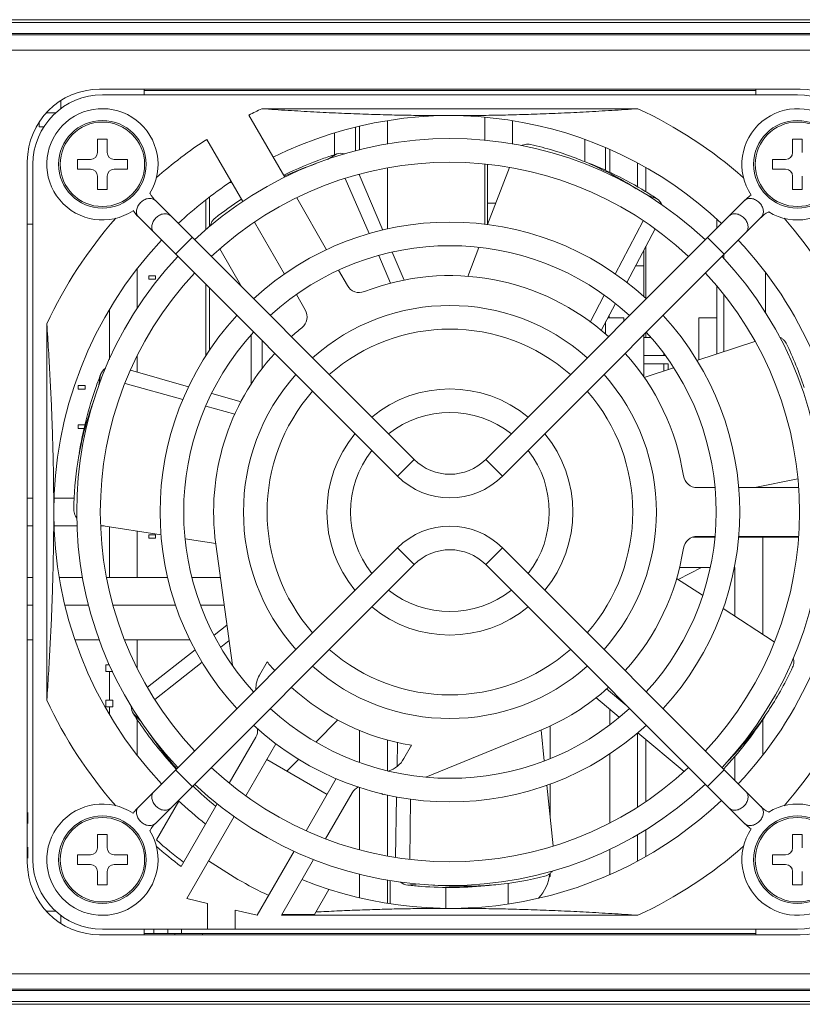
# Model space of a CAD drawing. Units: millimetres. Extents: x 0 to 589, y 4 to 406.
# Drawn here: x 491 to 519, y 270 to 306 of the extents above; entities that cross this region are included whole.
import ezdxf

# ---------------------------------------------------------------- set-up
doc = ezdxf.new("R2010")
doc.units = ezdxf.units.MM
doc.layers.get('0').update_dxf_attribs({"lineweight": 20})

msp = doc.modelspace()

# ---------------------------------------------------------------- linework, layer by layer
for p, q in [((524.240735, 305.653939), (475.063702, 305.653939)), ((475.066131, 305.553939), (536.316131, 305.553939)), ((536.316131, 305.153939), (474.666131, 305.153939)), ((535.816131, 305.103939), (475.066131, 305.103939)), ((524.716131, 304.553939), (475.716131, 304.553939)), ((494.216131, 303.153939), (519.416131, 303.153939)), ((495.816131, 302.953939), (495.816131, 303.153939)), ((495.816131, 303.103939), (517.816131, 303.103939)), ((517.816131, 303.153939), (517.816131, 302.953939)), ((492.816131, 302.742401), (492.816131, 302.450139)), ((494.316131, 302.953939), (519.316131, 302.953939)), ((500.052256, 302.453939), (513.580006, 302.453939)), ((492.041131, 301.976417), (492.041131, 301.803939)), ((492.297519, 302.303939), (492.640507, 302.303939)), ((499.585875, 302.22711), (500.878898, 299.987529)), ((504.566131, 302.017639), (504.566131, 301.181144)), ((508.066131, 301.313322), (508.066131, 302.142108)), ((509.066131, 302.017639), (509.066131, 301.181144)), ((492.041131, 301.803939), (492.21362, 301.803939)), ((503.416131, 301.785575), (503.416131, 300.935209)), ((503.566131, 301.82055), (503.566131, 300.971763)), ((494.141131, 301.353939), (494.491131, 301.353939)), ((494.141131, 300.878939), (494.141131, 301.353939)), ((494.491131, 301.353939), (494.491131, 300.878939)), ((499.363819, 299.111723), (498.070331, 301.35211)), ((502.666131, 301.578288), (502.666131, 300.799555)), ((511.666131, 301.346266), (511.666131, 300.556774)), ((519.141131, 301.353939), (519.491131, 301.353939)), ((519.141131, 300.878939), (519.141131, 301.353939)), ((519.491131, 301.353939), (519.491131, 300.878939)), ((512.416131, 301.052726), (512.416131, 300.236373)), ((512.566131, 300.165784), (512.566131, 300.984762)), ((491.616131, 275.353939), (491.616131, 300.553939)), ((493.416131, 300.628939), (493.891131, 300.628939)), ((493.416131, 300.278939), (493.416131, 300.628939)), ((494.741131, 300.628939), (495.216131, 300.628939)), ((495.216131, 300.628939), (495.216131, 300.278939)), ((502.74761, 300.82628), (502.413381, 300.633312)), ((518.416131, 300.628939), (518.891131, 300.628939)), ((518.416131, 300.278939), (518.416131, 300.628939)), ((491.816131, 275.453939), (491.816131, 300.453939)), ((493.891131, 300.278939), (493.416131, 300.278939)), ((495.216131, 300.278939), (494.741131, 300.278939)), ((504.566131, 300.319106), (504.566131, 298.132016)), ((508.066131, 298.297946), (508.066131, 300.459341)), ((508.166131, 298.287195), (508.166131, 300.44906)), ((508.957741, 300.337794), (508.170413, 298.286735)), ((513.566131, 300.495243), (513.566131, 299.645064)), ((513.866131, 300.33489), (513.866131, 299.467051)), ((518.891131, 300.278939), (518.416131, 300.278939)), ((494.141131, 299.553939), (494.141131, 300.028939)), ((494.491131, 300.028939), (494.491131, 299.553939)), ((503.053507, 299.945208), (503.911158, 297.964845)), ((503.550201, 300.093516), (504.400684, 298.089788)), ((503.566131, 300.097398), (503.566131, 300.055997)), ((519.141131, 299.553939), (519.141131, 300.028939)), ((519.491131, 300.028939), (519.491131, 299.553939)), ((494.491131, 299.553939), (494.141131, 299.553939)), ((498.964167, 299.803939), (498.901761, 299.803939)), ((519.491131, 299.553939), (519.141131, 299.553939)), ((505.525661, 289.84545), (496.221926, 299.149185)), ((498.041131, 299.177034), (498.041131, 298.103971)), ((498.166131, 299.277032), (498.166131, 298.212966)), ((501.305002, 299.249495), (502.381552, 297.384856)), ((517.410336, 299.149185), (508.106601, 289.84545)), ((514.259415, 299.2166), (513.895656, 299.356234)), ((508.464916, 299.053939), (508.166131, 299.053939)), ((504.92462, 289.244409), (495.620809, 298.548221)), ((508.707642, 289.244409), (518.011377, 298.548144)), ((513.76726, 298.42451), (512.765335, 296.506672)), ((516.416131, 298.15498), (516.416131, 298.476288)), ((491.816131, 298.303939), (491.616131, 298.303939)), ((500.867583, 296.507127), (499.78926, 298.374837)), ((514.194729, 298.131148), (513.173659, 296.210891)), ((496.949505, 297.219525), (497.550545, 297.820566)), ((516.682758, 297.219525), (516.081717, 297.820566)), ((498.539818, 297.411711), (499.332684, 296.038427)), ((507.85525, 297.465707), (507.455896, 296.425353)), ((513.791131, 295.694764), (513.791131, 297.372186)), ((513.866131, 297.51324), (513.866131, 295.624937)), ((504.253971, 297.173255), (504.683869, 296.180573)), ((504.736547, 297.298534), (505.164764, 296.289689)), ((516.666131, 297.073031), (516.666131, 297.202899)), ((495.566131, 295.265656), (495.566131, 296.696155)), ((513.488989, 296.803939), (513.791131, 296.803939)), ((495.981131, 296.446439), (495.981131, 296.321439)), ((496.231131, 296.446439), (495.981131, 296.446439)), ((495.981131, 296.321439), (496.231131, 296.321439)), ((496.231131, 296.321439), (496.231131, 296.446439)), ((502.808774, 296.644886), (503.126731, 296.094168)), ((518.166131, 295.113194), (518.166131, 296.56639)), ((498.041131, 296.127899), (498.041131, 293.581808)), ((498.166131, 296.002899), (498.166131, 293.763051)), ((516.416131, 293.637276), (516.416131, 296.067138)), ((501.611186, 295.219168), (501.293229, 295.769886)), ((512.368902, 295.747851), (511.865789, 294.784835)), ((516.666131, 293.718506), (516.666131, 295.764026)), ((512.770036, 295.451792), (512.253837, 294.480988)), ((494.566131, 293.436125), (494.566131, 295.225057)), ((513.066131, 294.928939), (512.491979, 294.928939)), ((512.541131, 294.928939), (512.541131, 295.021366)), ((513.066131, 294.80498), (513.066131, 294.928939)), ((515.766131, 294.928939), (516.416131, 294.928939)), ((515.766131, 293.426078), (515.766131, 294.928939)), ((492.316131, 281.190065), (492.316131, 294.717814)), ((512.416131, 294.786267), (512.416131, 294.343855)), ((499.666131, 294.314336), (499.666131, 292.540078)), ((513.791131, 292.804566), (513.791131, 294.327899)), ((513.791131, 294.228939), (514.039621, 294.228939)), ((513.866131, 294.402899), (513.866131, 294.228939)), ((500.066131, 293.112175), (500.066131, 294.102899)), ((517.787998, 294.083023), (515.69688, 293.403577)), ((495.566131, 292.986826), (495.566131, 293.560857)), ((514.556726, 293.578939), (513.791131, 293.578939)), ((514.514131, 293.636654), (514.514131, 293.578939)), ((513.791131, 293.278939), (514.664131, 293.278939)), ((514.862602, 293.132504), (513.803241, 292.788297)), ((514.514131, 293.278939), (514.514131, 293.019279)), ((514.664131, 293.278922), (514.664131, 293.068017)), ((494.252041, 292.892931), (494.192285, 292.515647)), ((495.325897, 293.055717), (497.418768, 292.455549)), ((493.441131, 292.496439), (493.441131, 292.371439)), ((493.691131, 292.496439), (493.441131, 292.496439)), ((493.691131, 292.371439), (493.691131, 292.496439)), ((495.129329, 292.576165), (497.213231, 291.99497)), ((493.441131, 292.371439), (493.691131, 292.371439)), ((498.247278, 292.217974), (499.302233, 291.915459)), ((498.039343, 291.764563), (499.084556, 291.473046)), ((493.441131, 291.086439), (493.441131, 290.961439)), ((493.68671, 291.086439), (493.441131, 291.086439)), ((493.441131, 290.961439), (493.657388, 290.961439)), ((504.92462, 289.244409), (505.525661, 289.84545)), ((508.707642, 289.244409), (508.106601, 289.84545)), ((519.327969, 289.141279), (517.7812, 288.828934)), ((515.710476, 288.828939), (516.346391, 288.828939)), ((517.200454, 288.828939), (519.360083, 288.828939)), ((491.616131, 288.453939), (491.816131, 288.453939)), ((492.582499, 288.453939), (493.300151, 288.453939)), ((491.816131, 287.453939), (491.616131, 287.453939)), ((493.408212, 287.453939), (492.580726, 287.453939)), ((494.257526, 287.474018), (496.426262, 287.130524)), ((494.384298, 287.453939), (494.258212, 287.453939)), ((494.566131, 285.603939), (494.566131, 287.42514)), ((495.566131, 285.603939), (495.566131, 287.266755)), ((495.981131, 287.136439), (495.981131, 287.011439)), ((496.231131, 287.136439), (495.981131, 287.136439)), ((496.231131, 287.011439), (496.231131, 287.136439)), ((495.981131, 287.011439), (496.231131, 287.011439)), ((497.295573, 286.992839), (498.397801, 286.818263)), ((498.992145, 282.44193), (498.394863, 286.799712)), ((516.343574, 287.053939), (515.555929, 287.053939)), ((516.346391, 287.078939), (515.710476, 287.078939)), ((519.357513, 287.053939), (517.197767, 287.053939)), ((519.360083, 287.078939), (517.200454, 287.078939)), ((518.066131, 287.053939), (518.066131, 283.555815)), ((504.92462, 286.66347), (495.620885, 277.359734)), ((504.92462, 286.66347), (505.525661, 286.062429)), ((508.707642, 286.66347), (508.106601, 286.062429)), ((518.011377, 277.359734), (508.707642, 286.66347)), ((496.221926, 276.758694), (505.525661, 286.062429)), ((508.106601, 286.062429), (517.410412, 276.758617)), ((515.022716, 285.532232), (515.866131, 285.953939)), ((516.175784, 285.953939), (515.07658, 285.953939)), ((517.066131, 285.953939), (517.041857, 285.953939)), ((517.066131, 284.205222), (517.066131, 285.953939)), ((491.616131, 285.603939), (491.816131, 285.603939)), ((492.76456, 285.603939), (493.606168, 285.603939)), ((494.468207, 285.603939), (496.663578, 285.603939)), ((497.539974, 285.603939), (498.558757, 285.603939)), ((515.905342, 284.959048), (514.96647, 285.568758)), ((491.816131, 284.603939), (491.616131, 284.603939)), ((493.822677, 284.603939), (492.967048, 284.603939)), ((496.950856, 284.603939), (494.697042, 284.603939)), ((498.695818, 284.603939), (497.851178, 284.603939)), ((518.484239, 283.284292), (516.640663, 284.481525)), ((498.793629, 283.890307), (498.331985, 283.529631)), ((491.816131, 283.353939), (491.616131, 283.353939)), ((494.207386, 283.353939), (493.334958, 283.353939)), ((497.468019, 283.353939), (495.120558, 283.353939)), ((495.566131, 282.347022), (495.566131, 283.353939)), ((498.571435, 283.090839), (498.870637, 283.328121)), ((497.647692, 282.994999), (495.937575, 281.658904)), ((496.206284, 281.215154), (497.90225, 282.560141)), ((500.241561, 282.566451), (499.968055, 282.092723)), ((494.441131, 282.463939), (494.441131, 282.213939)), ((494.569847, 282.463939), (494.441131, 282.463939)), ((494.441131, 282.213939), (494.688742, 282.213939)), ((494.566131, 281.193939), (494.566131, 282.213939)), ((513.179234, 280.989712), (512.450344, 281.592362)), ((494.441131, 281.193939), (494.441131, 280.943939)), ((494.691131, 281.193939), (494.441131, 281.193939)), ((494.691131, 280.943939), (494.691131, 281.193939)), ((512.068782, 281.279012), (512.90915, 280.573843)), ((494.441131, 280.943939), (494.691131, 280.943939)), ((494.566131, 280.680847), (494.566131, 280.943939)), ((512.566131, 280.305598), (512.566131, 280.861669)), ((495.435416, 280.692443), (495.719564, 280.408295)), ((495.566131, 279.216041), (495.566131, 280.492417)), ((501.994255, 279.683346), (502.78841, 280.477501)), ((518.066131, 280.49271), (518.066131, 279.211724)), ((503.566131, 280.109185), (503.566131, 278.953995)), ((510.027175, 280.083793), (505.954584, 278.422164)), ((510.208858, 279.003938), (510.092221, 280.113662)), ((510.416131, 280.262395), (510.416131, 279.085264)), ((513.571792, 280.017823), (515.236039, 278.621376)), ((498.876693, 278.202428), (499.83408, 279.860673)), ((504.566131, 279.762171), (504.566131, 278.650988)), ((504.934368, 279.672909), (504.919342, 278.812879)), ((513.566131, 280.013261), (513.566131, 277.351442)), ((513.866131, 279.77084), (513.866131, 277.548212)), ((499.478851, 277.745398), (500.558926, 279.616142)), ((505.164207, 279.092723), (505.437714, 279.566451)), ((505.417571, 279.531584), (505.417929, 279.56665)), ((500.233599, 279.05266), (502.398663, 277.80266)), ((500.949971, 278.639062), (501.377543, 279.066634)), ((512.566131, 276.771986), (512.566131, 279.262898)), ((517.066131, 278.30498), (517.066131, 279.170513)), ((496.949505, 278.688354), (497.550545, 278.087313)), ((516.682758, 278.688354), (516.081717, 278.087313)), ((502.726817, 278.37104), (501.644733, 276.496815)), ((503.566131, 278.055381), (503.566131, 275.810481)), ((510.530131, 275.947232), (510.300362, 278.13334)), ((510.416131, 278.171872), (510.416131, 277.031867)), ((496.25771, 276.166218), (497.06433, 277.563325)), ((503.298182, 277.860673), (502.343981, 276.207949)), ((504.414207, 277.793685), (504.349156, 277.831243)), ((504.445801, 277.806576), (504.414207, 277.793685)), ((504.566131, 277.775863), (504.566131, 275.588773)), ((504.900148, 277.713055), (504.862195, 275.537727)), ((505.376161, 275.468073), (505.398165, 277.627991)), ((497.146826, 275.206212), (498.448429, 277.460654)), ((491.628631, 277.153939), (491.628631, 276.753939)), ((497.347587, 274.053939), (499.050748, 277.003901)), ((513.866131, 276.53228), (513.866131, 275.572989)), ((494.141131, 275.878939), (494.141131, 276.353939)), ((494.141131, 276.353939), (494.491131, 276.353939)), ((494.491131, 276.353939), (494.491131, 275.878939)), ((513.566131, 276.356615), (513.566131, 275.412636)), ((519.141131, 275.878939), (519.141131, 276.353939)), ((519.141131, 276.353939), (519.491131, 276.353939)), ((519.491131, 276.353939), (519.491131, 275.878939)), ((491.628631, 275.903939), (491.628631, 275.503939)), ((512.566131, 274.923117), (512.566131, 275.831306)), ((493.416131, 275.278939), (493.416131, 275.628939)), ((493.416131, 275.628939), (493.891131, 275.628939)), ((494.741131, 275.628939), (495.216131, 275.628939)), ((495.216131, 275.628939), (495.216131, 275.278939)), ((501.218629, 275.758781), (499.887928, 273.453939)), ((501.914536, 275.464128), (500.753953, 273.453939)), ((518.416131, 275.278939), (518.416131, 275.628939)), ((518.416131, 275.628939), (518.891131, 275.628939)), ((493.891131, 275.278939), (493.416131, 275.278939)), ((495.216131, 275.278939), (494.741131, 275.278939)), ((518.891131, 275.278939), (518.416131, 275.278939)), ((494.141131, 274.553939), (494.141131, 275.028939)), ((494.491131, 275.028939), (494.491131, 274.553939)), ((503.566131, 274.936116), (503.566131, 274.084348)), ((504.566131, 274.726734), (504.566131, 273.883867)), ((504.666131, 274.709493), (504.666131, 273.868358)), ((510.416131, 274.853939), (510.392475, 274.853939)), ((510.416131, 274.956618), (510.416131, 274.853939)), ((519.141131, 274.553939), (519.141131, 275.028939)), ((519.491131, 275.028939), (519.491131, 274.553939)), ((494.491131, 274.553939), (494.141131, 274.553939)), ((502.463501, 274.384963), (501.940408, 273.478939)), ((505.297257, 274.539655), (505.694273, 274.581383)), ((506.666131, 274.456414), (506.666131, 273.70782)), ((508.916131, 274.608168), (508.916131, 273.865475)), ((519.491131, 274.553939), (519.141131, 274.553939)), ((497.347587, 274.053939), (498.097587, 273.876798)), ((498.097587, 272.953939), (498.097587, 273.876798)), ((492.640507, 273.603939), (492.297519, 273.603939)), ((492.816131, 273.45774), (492.816131, 273.165478)), ((499.097587, 272.953939), (499.097587, 273.640609)), ((499.097587, 273.640609), (499.887928, 273.453939)), ((500.753953, 273.453939), (513.580006, 273.453939)), ((500.768387, 273.478939), (501.940408, 273.478939)), ((494.316131, 272.953939), (519.316131, 272.953939)), ((495.816131, 272.753939), (495.816131, 272.953939)), ((496.166131, 272.953939), (496.166131, 272.803939)), ((496.666131, 272.803939), (496.666131, 272.953939)), ((497.166131, 272.803939), (497.166131, 272.953939)), ((517.816131, 272.953939), (517.816131, 272.753939)), ((519.416131, 272.753939), (494.216131, 272.753939)), ((495.816131, 272.803939), (517.816131, 272.803939)), ((496.916131, 272.753939), (496.916131, 272.803939)), ((497.916131, 272.753939), (497.916131, 272.803939)), ((524.716131, 271.353939), (476.862766, 271.353939)), ((536.316131, 270.753939), (474.666131, 270.753939)), ((535.766131, 270.803939), (475.066131, 270.803939)), ((524.240735, 270.253939), (475.063702, 270.253939)), ((536.316131, 270.353939), (475.066131, 270.353939))]:
    msp.add_line(p, q)
for points in [[(496.222111, 299.149), (496.18294, 299.190284), (496.125714, 299.259798), (496.075663, 299.332445), (496.032663, 299.40722), (496.026606, 299.42009)], [(517.650201, 299.350208), (517.606019, 299.319593), (517.483935, 299.218934), (517.410398, 299.149247)], [(495.419911, 298.78804), (495.453346, 298.740042), (495.554305, 298.61822), (495.620809, 298.548221)], [(518.011233, 298.548), (518.054495, 298.588936), (518.124141, 298.64597), (518.196845, 298.695807), (518.271676, 298.738581), (518.282213, 298.743509)], [(495.620823, 277.359672), (495.551136, 277.286135), (495.450478, 277.164052), (495.419863, 277.11987)], [(518.282282, 277.164414), (518.269412, 277.170472), (518.194637, 277.213471), (518.121989, 277.263523), (518.052476, 277.320748), (518.011192, 277.359919)], [(496.026562, 276.487857), (496.031489, 276.498395), (496.074263, 276.573226), (496.1241, 276.64593), (496.181135, 276.715575), (496.22207, 276.758838)], [(517.410412, 276.758617), (517.480412, 276.692114), (517.602234, 276.591154), (517.650232, 276.55772)]]:
    msp.add_lwpolyline(points)
for centre, radius in [((494.316131, 300.453939), 1.575), ((494.316131, 300.453939), 1.518132), ((519.316131, 300.453939), 1.575), ((519.316131, 300.453939), 1.518132), ((494.316131, 275.453939), 1.575), ((494.316131, 275.453939), 1.518132), ((519.316131, 275.453939), 1.575), ((519.316131, 275.453939), 1.518132)]:
    msp.add_circle(centre, radius)
for centre, radius, start, end in [((494.216131, 300.553939), 2.6, 90, 180), ((519.416131, 300.553939), 2.6, 0, 90), ((494.316131, 300.453939), 2.5, 90, 180), ((519.316131, 300.453939), 2.5, 0, 90), ((494.316131, 300.453939), 2, 328.8536577, 303.5234506), ((506.816131, 287.953939), 16, 115.0078332, 116.8650731), ((506.816131, 287.953939), 16, 48.6806226, 64.9921668), ((519.316131, 300.453939), 2, 238.8513182, 213.5217878), ((506.816131, 287.953939), 14.25, 46.7100421, 116.4793251), ((506.816131, 287.953939), 16, 123.1349269, 131.3049287), ((506.816131, 287.953939), 13.425, 46.8141854, 133.1858146), ((507.073341, 289.52615), 11.940039, 68.9987073, 77.2270634), ((493.891131, 300.878939), 0.25, 270, 0), ((494.741131, 300.878939), 0.25, 180, 270), ((506.815766, 287.954814), 13.499052, 109.6254996, 116.2835724), ((506.816502, 287.952914), 13.50109, 107.5402106, 109.6257331), ((502.898295, 300.349541), 0.499985, 74.173493, 107.5403627), ((507.078759, 289.540981), 11.924251, 67.4430139, 68.9974683), ((507.06046, 289.501543), 11.96771, 57.3411059, 67.4345392), ((506.816165, 287.954021), 13.499912, 58.6256516, 68.9974024), ((518.891131, 300.878939), 0.25, 270, 0), ((493.891131, 300.028939), 0.25, 0, 90), ((494.741131, 300.028939), 0.25, 90, 180), ((506.816131, 287.953939), 12.575, 46.9368143, 133.0631857), ((505.7714, 289.105968), 11.980223, 108.3226064, 114.2328995), ((518.891131, 300.028939), 0.25, 0, 90), ((506.816131, 287.953939), 14.25, 123.5206749, 133.2899579), ((505.75877, 289.139646), 11.944487, 122.6500561, 128.2261835), ((506.815568, 287.953005), 13.50109, 56.5402106, 58.6257331), ((513.98375, 298.799476), 0.499983, 23.3130517, 56.5404114), ((506.816131, 287.953939), 16, 138.6915926, 154.9921668), ((506.816131, 287.953939), 16, 25.0078332, 41.3193853), ((506.816131, 287.953939), 10.425, 47.337785, 132.662215), ((506.816131, 287.953939), 14.25, 136.7100421, 223.2906884), ((506.816131, 287.953939), 14.25, 3.5206749, 43.2899579), ((506.816131, 287.953939), 9.575, 47.5448718, 132.4551282), ((506.816131, 287.953939), 13.425, 136.8141854, 223.1858146), ((506.816131, 287.953939), 13.425, 316.8141854, 43.1858146), ((506.816131, 287.953939), 12.575, 136.9368143, 223.0631857), ((506.816131, 287.953939), 8.5, 47.8708436, 111.2120627), ((506.816131, 287.953939), 12.575, 316.9368143, 43.0631857), ((503.559743, 296.344168), 0.5, 210, 291.2120627), ((506.816131, 287.953939), 7.425, 48.2829305, 131.7170695), ((506.816131, 287.953939), 10.425, 137.337785, 222.662215), ((501.178174, 294.969168), 0.5, 308.7879373, 30), ((506.816131, 287.953939), 10.425, 317.337785, 42.662215), ((506.816131, 287.953939), 8.5, 128.7879373, 132.1349019), ((506.816131, 287.953939), 6.575, 48.7091637, 131.2908363), ((506.816131, 287.953939), 9.575, 137.5448718, 222.4551282), ((506.816131, 287.953939), 9.575, 317.5448718, 42.4551282), ((508.199836, 288.743474), 11.940039, 17.9987073, 26.2270634), ((506.816131, 287.953939), 8.5, 137.8655174, 187.8043892), ((506.816131, 287.953939), 8.5, 8.7879373, 42.1280524), ((494.717367, 292.710013), 0.499987, 125.0470115, 158.5403175), ((506.817162, 287.953582), 13.50109, 158.5402106, 160.6257331), ((506.816131, 287.953939), 7.425, 138.2829305, 221.7170695), ((506.816131, 287.953939), 7.425, 318.2829305, 41.7170695), ((506.816044, 287.953955), 13.499912, 160.6256516, 170.9974024), ((506.816131, 287.953939), 6.575, 138.7091637, 221.2908363), ((506.816131, 287.953939), 4.425, 50.5138863, 129.4861137), ((506.816131, 287.953939), 6.575, 318.7091637, 41.2908363), ((506.816131, 287.953939), 3.575, 51.8316608, 128.1683392), ((506.816131, 287.953939), 4.425, 140.5138863, 219.4861137), ((506.816131, 287.953939), 4.425, 320.5138863, 39.4861137), ((505.209167, 287.880863), 11.924251, 169.4430139, 170.9974683), ((506.816131, 287.953939), 3.575, 141.8316608, 218.1683392), ((506.816131, 287.953939), 3.575, 321.8316608, 38.1683392), ((505.2248, 287.878648), 11.940039, 170.9987073, 179.2270634), ((506.816131, 291.13592), 1.825, 225, 315), ((506.816131, 291.13592), 2.675, 225, 315), ((515.710476, 289.328939), 0.5, 188.7879373, 270), ((493.765033, 288.047049), 0.482135, 209.8475243, 220.4808211), ((506.816131, 284.771959), 2.675, 45, 135), ((515.710476, 286.578939), 0.5, 90, 171.2120627), ((506.816131, 287.953939), 14.25, 316.7100421, 356.4793251), ((506.816131, 284.771959), 1.825, 45, 135), ((506.816131, 287.953939), 8.5, 317.8698698, 351.2120627), ((506.816131, 287.953939), 3.575, 231.8316608, 308.1683392), ((506.816131, 287.953939), 4.425, 230.5138863, 309.4861137), ((506.816131, 287.953939), 6.575, 228.7091637, 311.2908363), ((506.816131, 287.953939), 8.5, 219.3326835, 222.1386241), ((506.816131, 287.953939), 7.425, 228.2829305, 311.7170695), ((508.300508, 287.375469), 11.940039, 326.9987073, 335.2270634), ((500.83408, 281.592723), 1, 150, 180.9751351), ((506.816131, 287.953939), 8.5, 227.8702974, 260.6673165), ((506.816131, 287.953939), 8.5, 292.1956108, 312.1330653), ((506.816131, 287.953939), 16, 205.0078332, 221.3100099), ((506.816131, 287.953939), 16, 318.6806147, 334.9921668), ((495.856914, 280.961383), 0.499989, 180.0386952, 212.5401979), ((506.816131, 287.953939), 9.575, 227.5448718, 312.4551282), ((508.3127, 287.367875), 11.925678, 325.8707118, 326.9974009), ((506.817026, 287.954564), 13.50109, 212.5402116, 214.6258785), ((506.816201, 287.953892), 13.499915, 316.7980323, 326.997402), ((508.279268, 287.393064), 11.967517, 315.3902024, 325.434626), ((508.313637, 287.367258), 11.924556, 325.4430405, 325.8706389), ((506.815892, 287.953745), 13.499692, 214.625755, 223.2015923), ((505.967435, 286.642189), 11.972498, 213.4504002, 221.4160714), ((506.816131, 287.953939), 10.425, 227.337785, 312.662215), ((499.401068, 280.110673), 0.5, 330, 5.6740993), ((504.298182, 279.592723), 1, 287.6108902, 330), ((506.816131, 287.953939), 12.575, 226.9368143, 313.0631857), ((505.937476, 286.617816), 11.933916, 225.4860293, 230.8039989), ((506.816131, 287.953939), 13.425, 226.8141854, 313.1858146), ((503.731195, 277.610673), 0.5, 113.8205475, 150), ((506.816131, 287.953939), 14.25, 226.7091102, 231.9318495), ((506.816131, 287.953939), 14.25, 248.0681505, 313.2899579), ((494.316131, 275.453939), 2, 56.4782122, 31.1486818), ((519.316131, 275.453939), 2, 146.4765494, 121.1463423), ((506.816131, 287.953939), 15.825, 228.1487676, 232.7394108), ((493.891131, 275.878939), 0.25, 270, 0), ((494.741131, 275.878939), 0.25, 180, 270), ((506.816131, 287.953939), 16, 228.6778858, 232.8192442), ((506.816131, 287.953939), 16, 295.0078332, 311.3193774), ((518.891131, 275.878939), 0.25, 270, 0), ((494.316131, 275.453939), 2.5, 180, 270), ((506.816131, 287.953939), 15.25, 235.2983498, 244.7016502), ((519.316131, 275.453939), 2.5, 270, 0), ((494.216131, 275.353939), 2.6, 180, 270), ((493.891131, 275.028939), 0.25, 0, 90), ((494.741131, 275.028939), 0.25, 90, 180), ((518.891131, 275.028939), 0.25, 0, 90), ((519.416131, 275.353939), 2.6, 270, 0), ((507.300724, 286.436318), 11.940039, 275.9987073, 284.2270634), ((508.916131, 275.103939), 1.5, 316.4700114, 353.9934474), ((505.35351, 275.03647), 0.49999, 230.823694, 263.5401528), ((506.816209, 287.955028), 13.50109, 263.5402116, 265.6258785), ((506.816138, 287.953851), 13.499912, 265.6257971, 275.9974027), ((507.301031, 286.463786), 11.967404, 264.4188773, 274.4346703), ((507.30263, 286.420644), 11.924251, 274.4430351, 275.9974683)]:
    msp.add_arc(centre, radius, start, end)
for points, knots in [([(500.052256, 302.453939), (500.367522, 302.432068), (500.98894, 302.391276), (501.90866, 302.338324), (502.803007, 302.294449), (503.671236, 302.259569), (504.508038, 302.233578), (505.307921, 302.216032), (506.07281, 302.206084), (506.570994, 302.203939), (506.816104, 302.203939)], [0, 0, 0, 0, 0.948070619, 1.868241913, 2.763700543, 3.634303661, 4.474994225, 5.275283682, 6.034496515, 6.769826573, 6.769826573, 6.769826573, 6.769826573]), ([(506.816104, 302.203939), (507.061411, 302.203939), (507.559886, 302.206086), (508.325086, 302.216044), (509.124972, 302.233598), (509.961545, 302.259589), (510.829423, 302.294458), (511.723559, 302.338322), (512.643236, 302.39127), (513.264711, 302.432066), (513.580006, 302.453939)], [0, 0, 0, 0, 0.73592131, 1.495416673, 2.29576716, 3.136124106, 4.006312747, 4.901465654, 5.821723179, 6.769881615, 6.769881615, 6.769881615, 6.769881615]), ([(509.392582, 301.125245), (509.403683, 301.1312), (509.444613, 301.15117), (509.51943, 301.175339), (509.6171, 301.185234), (509.681845, 301.177816), (509.713139, 301.17072)], [0, 0, 0, 0, 0.0377909069, 0.1365249374, 0.2339685395, 0.3302338542, 0.3302338542, 0.3302338542, 0.3302338542]), ([(495.620809, 298.548221), (495.590313, 298.578746), (495.544129, 298.661013), (495.536031, 298.806484), (495.586906, 298.954361), (495.68352, 299.086551), (495.81571, 299.183165), (495.963586, 299.234039), (496.109092, 299.22594), (496.191391, 299.17972), (496.221926, 299.149185)], [0, 0, 0, 0, 0.12944544, 0.269979925, 0.425107812, 0.589520292, 0.753932772, 0.909060659, 1.049595144, 1.1791449, 1.1791449, 1.1791449, 1.1791449]), ([(518.011377, 298.548144), (518.041912, 298.57868), (518.088132, 298.660978), (518.096231, 298.806484), (518.045357, 298.954361), (517.948742, 299.08655), (517.816552, 299.183165), (517.668676, 299.234039), (517.523198, 299.225941), (517.440925, 299.179751), (517.410398, 299.149247)], [0, 0, 0, 0, 0.129549755, 0.270084241, 0.425212127, 0.589624608, 0.754037088, 0.909164975, 1.04969946, 1.179164573, 1.179164573, 1.179164573, 1.179164573]), ([(496.17215, 297.99688), (496.141614, 298.027415), (496.095394, 298.109714), (496.087296, 298.25522), (496.13817, 298.403097), (496.234784, 298.535286), (496.366974, 298.631901), (496.514851, 298.682775), (496.660356, 298.674676), (496.742655, 298.628456), (496.77319, 298.597921)], [0, 0, 0, 0, 0.129549755, 0.270084241, 0.425212127, 0.589624608, 0.754037088, 0.909164975, 1.04969946, 1.179249215, 1.179249215, 1.179249215, 1.179249215]), ([(498.201314, 298.244116), (498.203712, 298.256853), (498.213982, 298.301599), (498.242415, 298.375293), (498.296191, 298.457425), (498.342701, 298.503072), (498.36791, 298.522927)], [0, 0, 0, 0, 0.0388820607, 0.1376160912, 0.2350596933, 0.331325008, 0.331325008, 0.331325008, 0.331325008]), ([(517.460113, 297.99688), (517.490648, 298.027415), (517.536868, 298.109714), (517.544967, 298.25522), (517.494092, 298.403097), (517.397478, 298.535286), (517.265288, 298.631901), (517.117411, 298.682775), (516.971906, 298.674676), (516.889607, 298.628456), (516.859072, 298.597921)], [0, 0, 0, 0, 0.129549755, 0.270084241, 0.425212127, 0.589624608, 0.754037088, 0.909164975, 1.04969946, 1.179249215, 1.179249215, 1.179249215, 1.179249215]), ([(492.566131, 287.953925), (492.566131, 288.197299), (492.564015, 288.692534), (492.554173, 289.454065), (492.536744, 290.252524), (492.510835, 291.089579), (492.475977, 291.959226), (492.432056, 292.855763), (492.378984, 293.778193), (492.33807, 294.401564), (492.316131, 294.717814)], [0, 0, 0, 0, 0.730122912, 1.485698524, 2.284756025, 3.126036719, 3.998031998, 4.89575417, 5.81883904, 6.769868852, 6.769868852, 6.769868852, 6.769868852]), ([(518.674692, 294.240159), (518.68592, 294.235409), (518.726804, 294.21629), (518.79233, 294.173578), (518.861485, 294.103901), (518.896465, 294.048916), (518.910645, 294.020131)], [0, 0, 0, 0, 0.0365755928, 0.1353096233, 0.2327532254, 0.32901854, 0.32901854, 0.32901854, 0.32901854]), ([(493.486755, 290.065546), (493.537182, 290.336125), (493.658608, 290.882069), (493.859784, 291.558573), (494.004354, 291.963568), (494.056081, 292.100522)], [0, 0, 0, 0, 0.825715678, 1.676314628, 2.115506838, 2.115506838, 2.115506838, 2.115506838]), ([(492.316131, 281.190065), (492.338026, 281.505674), (492.378866, 282.127844), (492.431863, 283.048591), (492.475768, 283.944025), (492.510652, 284.81318), (492.536613, 285.650388), (492.554105, 286.449725), (492.564001, 287.212939), (492.566131, 287.709696), (492.566131, 287.953925)], [0, 0, 0, 0, 0.949102807, 1.870505812, 2.766780507, 3.638598968, 4.480034129, 5.279575994, 6.037152232, 6.769839321, 6.769839321, 6.769839321, 6.769839321]), ([(493.346852, 287.807093), (493.338684, 287.821343), (493.316554, 287.865052), (493.29161, 287.942774), (493.285413, 288.007632), (493.285848, 288.039718)], [0, 0, 0, 0, 0.0492741287, 0.1467177309, 0.2429830455, 0.2429830455, 0.2429830455, 0.2429830455]), ([(519.164645, 282.692863), (519.167865, 282.681568), (519.178567, 282.638186), (519.186564, 282.56083), (519.175936, 282.463238), (519.155219, 282.40145), (519.141771, 282.372315)], [0, 0, 0, 0, 0.0352349068, 0.1339689373, 0.2314125394, 0.327677854, 0.327677854, 0.327677854, 0.327677854]), ([(496.17215, 277.910999), (496.141614, 277.880463), (496.095394, 277.798165), (496.087296, 277.652659), (496.13817, 277.504782), (496.234784, 277.372593), (496.366974, 277.275978), (496.514851, 277.225104), (496.660356, 277.233203), (496.742655, 277.279423), (496.77319, 277.309958)], [0, 0, 0, 0, 0.129549755, 0.270084241, 0.425212127, 0.589624608, 0.754037088, 0.909164975, 1.04969946, 1.179249215, 1.179249215, 1.179249215, 1.179249215]), ([(517.460113, 277.910999), (517.490648, 277.880463), (517.536868, 277.798165), (517.544967, 277.652659), (517.494092, 277.504782), (517.397478, 277.372593), (517.265288, 277.275978), (517.117411, 277.225104), (516.971906, 277.233203), (516.889607, 277.279423), (516.859072, 277.309958)], [0, 0, 0, 0, 0.129549755, 0.270084241, 0.425212127, 0.589624608, 0.754037088, 0.909164975, 1.04969946, 1.179249215, 1.179249215, 1.179249215, 1.179249215]), ([(495.620823, 277.359672), (495.59032, 277.329146), (495.544129, 277.246873), (495.536031, 277.101394), (495.586906, 276.953518), (495.68352, 276.821328), (495.81571, 276.724714), (495.963586, 276.67384), (496.109092, 276.681938), (496.191391, 276.728158), (496.221926, 276.758694)], [0, 0, 0, 0, 0.129465113, 0.269999598, 0.425127485, 0.589539965, 0.753952446, 0.909080332, 1.049614818, 1.179164573, 1.179164573, 1.179164573, 1.179164573]), ([(518.011377, 277.359734), (518.041912, 277.329199), (518.088132, 277.246901), (518.096231, 277.101395), (518.045357, 276.953518), (517.948742, 276.821328), (517.816552, 276.724714), (517.668676, 276.673839), (517.523204, 276.681937), (517.440937, 276.728121), (517.410412, 276.758617)], [0, 0, 0, 0, 0.129549755, 0.270084241, 0.425212127, 0.589624608, 0.754037088, 0.909164975, 1.04969946, 1.1791449, 1.1791449, 1.1791449, 1.1791449]), ([(510.497833, 275.045239), (510.491335, 275.036048), (510.464599, 275.000863), (510.409863, 274.946313), (510.327332, 274.893157), (510.266276, 274.870372), (510.235171, 274.862488)], [0, 0, 0, 0, 0.0337676241, 0.1325016546, 0.2299452567, 0.3262105714, 0.3262105714, 0.3262105714, 0.3262105714]), ([(506.816159, 273.70394), (506.609405, 273.70394), (506.19087, 273.70242), (505.551484, 273.69542), (504.887999, 273.683194), (504.197018, 273.665174), (503.480947, 273.640966), (502.743957, 273.610402), (502.246331, 273.586039), (501.994609, 273.572818)], [0, 0, 0, 0, 0.620259939, 1.255602579, 1.918254529, 2.611033494, 3.329230339, 4.067674412, 4.823881836, 4.823881836, 4.823881836, 4.823881836]), ([(513.580006, 273.453939), (513.26474, 273.47581), (512.643323, 273.516603), (511.723602, 273.569555), (510.829255, 273.61343), (509.961026, 273.64831), (509.124224, 273.674301), (508.324341, 273.691847), (507.559452, 273.701795), (507.061269, 273.70394), (506.816159, 273.70394)], [0, 0, 0, 0, 0.948070619, 1.868241914, 2.763700543, 3.634303661, 4.474994225, 5.275283682, 6.034496516, 6.769826573, 6.769826573, 6.769826573, 6.769826573])]:
    msp.add_open_spline(points, degree=3, knots=knots)

doc.saveas('drawing.dxf')
